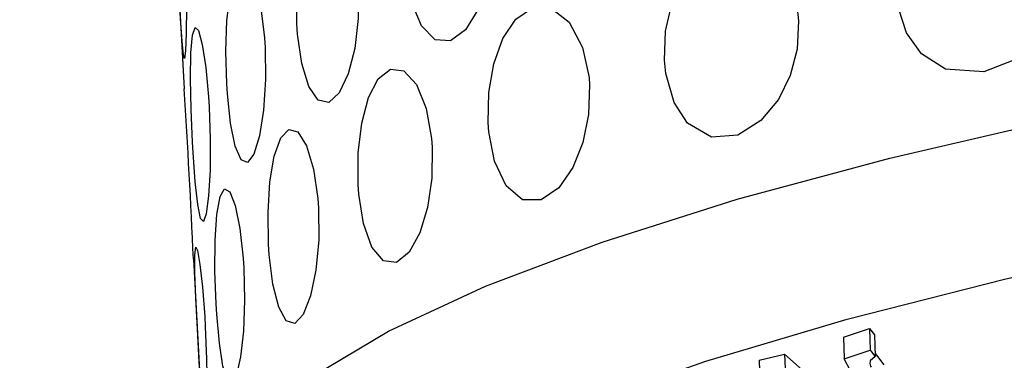
# Model space of a CAD drawing. Units: inches. Extents: x -2 to 83, y -21 to 131.
# Drawn here: x 39 to 39, y 58 to 58 of the extents above; entities that cross this region are included whole.
import ezdxf

# ---------------------------------------------------------------- set-up
doc = ezdxf.new("R2010")
doc.units = ezdxf.units.IN
doc.header["$MEASUREMENT"] = 0
doc.layers.add('1', color=4, linetype='Continuous')

# ---------------------------------------------------------------- blocks, each defined once
blk = doc.blocks.new('2026 SEYCHELLES')
at = {"layer": '1', "color": 3, "linetype": 'Continuous', "lineweight": 25}
for p, q in [((40.5883, 60.26912), (40.60024, 60.0491)), ((40.60618, 59.9398), (40.61542, 59.76961)), ((41.02263, 59.8898), (41.03925, 59.8953)), ((41.03925, 59.8953), (41.04239, 59.89138)), ((41.03925, 59.8953), (41.03976, 59.8814)), ((41.02263, 59.8898), (41.02315, 59.8759)), ((41.04239, 59.89138), (41.0429, 59.87748)), ((41.02315, 59.8759), (41.03976, 59.8814)), ((41.03976, 59.8814), (41.0429, 59.87748)), ((40.96855, 59.87497), (40.98493, 59.87897)), ((40.96855, 59.87497), (40.96906, 59.86107)), ((40.98493, 59.87897), (41.05284, 59.81857)), ((40.98493, 59.87897), (40.98544, 59.86507)), ((41.06575, 59.79364), (41.02315, 59.8759))]:
    blk.add_line(p, q, dxfattribs=at)
at = {"layer": '1', "color": 3, "linetype": 'Continuous', "lineweight": 25, "flags": 128}
for points in [[(40.74207, 60.12975), (40.74228, 60.14965), (40.74501, 60.16852), (40.75008, 60.18476), (40.75735, 60.19707), (40.76649, 60.20372), (40.77665, 60.20298), (40.78629, 60.19405), (40.79355, 60.17831), (40.79731, 60.15914), (40.79771, 60.15395), (40.79729, 60.13444), (40.79407, 60.11596), (40.78839, 60.09977), (40.78046, 60.08705), (40.7709, 60.07998), (40.76094, 60.08062), (40.7522, 60.08948), (40.74591, 60.10481), (40.74253, 60.12371), (40.74207, 60.12975)], [(40.59648, 60.11955), (40.59537, 60.14051), (40.59442, 60.16037), (40.59383, 60.17692), (40.59377, 60.18827), (40.59434, 60.19314), (40.59548, 60.19101), (40.59699, 60.18211), (40.59861, 60.16744), (40.60005, 60.14862), (40.60043, 60.14219), (40.6013, 60.12124), (40.60167, 60.10136), (40.60158, 60.0848), (40.60115, 60.07343), (40.60051, 60.06854), (40.59974, 60.07068), (40.59888, 60.0796), (40.59791, 60.09431), (40.59683, 60.11312), (40.59648, 60.11955)], [(41.05693, 60.10897), (41.05793, 60.12637), (41.06263, 60.14272), (41.07071, 60.15754), (41.08647, 60.17364), (41.10933, 60.18364), (41.13324, 60.18269), (41.15182, 60.17285), (41.16292, 60.15967), (41.16871, 60.14536), (41.1703, 60.13489), (41.1691, 60.11826), (41.16406, 60.10272), (41.1529, 60.08492), (41.13389, 60.06837), (41.11264, 60.06001), (41.08808, 60.06168), (41.07256, 60.07148), (41.06296, 60.08502), (41.058, 60.10023), (41.05693, 60.10897)], [(40.61542, 59.76968), (40.61543, 59.77628), (40.62395, 59.80547), (40.64621, 59.83491), (40.68206, 59.86438), (40.73122, 59.89367), (40.79333, 59.92255), (40.86793, 59.95082), (40.95446, 59.97826), (41.0523, 60.00467), (41.1607, 60.02986), (41.27888, 60.05363), (41.40595, 60.07582), (41.54098, 60.09626)], [(40.67247, 60.09073), (40.67232, 60.11118), (40.67407, 60.13061), (40.67762, 60.14705), (40.68279, 60.15891), (40.68923, 60.16471), (40.69631, 60.16331), (40.70305, 60.15444), (40.70834, 60.13929), (40.7114, 60.1203), (40.71183, 60.11443), (40.71177, 60.09425), (40.70948, 60.07508), (40.70529, 60.05865), (40.69954, 60.04649), (40.69286, 60.04042), (40.68609, 60.04176), (40.68012, 60.05057), (40.67562, 60.06547), (40.67293, 60.08428), (40.67247, 60.09073)], [(40.90788, 60.06757), (40.9086, 60.08616), (40.91262, 60.10374), (40.91968, 60.11934), (40.93012, 60.13244), (40.94407, 60.141), (40.96069, 60.14205), (40.97717, 60.13304), (40.98692, 60.11969), (40.99295, 60.10092), (40.99387, 60.09267), (40.99296, 60.07468), (40.98854, 60.05772), (40.98097, 60.04234), (40.96971, 60.02872), (40.95484, 60.0194), (40.93798, 60.01807), (40.92273, 60.02711), (40.91406, 60.04046), (40.90879, 60.05895), (40.90788, 60.06757)], [(40.62751, 60.05243), (40.62697, 60.07324), (40.62767, 60.093), (40.6296, 60.10954), (40.63267, 60.12108), (40.63667, 60.12631), (40.64117, 60.12449), (40.6456, 60.11565), (40.64929, 60.10081), (40.65168, 60.08192), (40.6521, 60.0757), (40.65241, 60.05505), (40.65115, 60.03544), (40.64855, 60.0189), (40.64496, 60.00716), (40.64083, 60.00178), (40.63668, 60.00357), (40.63294, 60.01238), (40.62995, 60.02708), (40.62793, 60.04588), (40.62751, 60.05243)], [(40.79496, 60.02725), (40.79535, 60.04676), (40.79855, 60.06526), (40.80434, 60.08134), (40.8127, 60.09392), (40.82337, 60.10113), (40.83543, 60.10087), (40.84697, 60.0919), (40.85547, 60.07568), (40.85959, 60.05634), (40.85996, 60.05172), (40.85936, 60.03266), (40.8557, 60.01463), (40.84932, 59.99865), (40.84025, 59.98561), (40.82902, 59.97788), (40.81708, 59.978), (40.80654, 59.98691), (40.79915, 60.00261), (40.79541, 60.02161), (40.79496, 60.02725)], [(40.60564, 60.01483), (40.60472, 60.03579), (40.60431, 60.05567), (40.60456, 60.07223), (40.60553, 60.0836), (40.60721, 60.08853), (40.60942, 60.08647), (40.61186, 60.07761), (40.61414, 60.06291), (40.61588, 60.04407), (40.61627, 60.03768), (40.61696, 60.01678), (40.61679, 59.99694), (40.61586, 59.98037), (40.6144, 59.96892), (40.61264, 59.96393), (40.61079, 59.96598), (40.60901, 59.97486), (40.60739, 59.98953), (40.60601, 60.00834), (40.60564, 60.01483)], [(40.66636, 59.65318), (40.65738, 59.67277), (40.65624, 59.70149), (40.66901, 59.7306), (40.69558, 59.7599), (40.73576, 59.78915), (40.78925, 59.81815), (40.85563, 59.84665), (40.9344, 59.87446), (41.02495, 59.90135), (41.12661, 59.92713), (41.23859, 59.95159), (41.36005, 59.97455), (41.49006, 59.99584), (41.62763, 60.01529), (41.77171, 60.03276), (41.92121, 60.0481), (42.07499, 60.06122), (42.23188, 60.072), (42.39068, 60.08036), (42.55019, 60.08624)], [(40.71167, 59.98781), (40.71171, 60.008), (40.71397, 60.02718), (40.71832, 60.04353), (40.72458, 60.05561), (40.73237, 60.06181), (40.74095, 60.06071), (40.74909, 60.05182), (40.75534, 60.0364), (40.75876, 60.01734), (40.75918, 60.01176), (40.75893, 59.9919), (40.75615, 59.97306), (40.75117, 59.95673), (40.7443, 59.94429), (40.73618, 59.93775), (40.72786, 59.93877), (40.72056, 59.9476), (40.71518, 59.96268), (40.71214, 59.98152), (40.71167, 59.98781)], [(40.65429, 59.94915), (40.65395, 59.9698), (40.65519, 59.98942), (40.65797, 60.00591), (40.66212, 60.0176), (40.66735, 60.02309), (40.67313, 60.02146), (40.67869, 60.01262), (40.68318, 59.99764), (40.68591, 59.97871), (40.68634, 59.97264), (40.68645, 59.9522), (40.68466, 59.9328), (40.68122, 59.91629), (40.67653, 59.90435), (40.67112, 59.89865), (40.66567, 59.90024), (40.66083, 59.90905), (40.65709, 59.92382), (40.65473, 59.94262), (40.65429, 59.94915)], [(40.62068, 59.9112), (40.61996, 59.9321), (40.62012, 59.95195), (40.62124, 59.9685), (40.62329, 59.97994), (40.62615, 59.98499), (40.62952, 59.98304), (40.63295, 59.97419), (40.63594, 59.95944), (40.63801, 59.94058), (40.63842, 59.93426), (40.63891, 59.91346), (40.63818, 59.89371), (40.63638, 59.87715), (40.63383, 59.86557), (40.63087, 59.86041), (40.62786, 59.86235), (40.6251, 59.87119), (40.62279, 59.88586), (40.62108, 59.90465), (40.62068, 59.9112)], [(40.60982, 59.87393), (40.60871, 59.89489), (40.60776, 59.91475), (40.60717, 59.9313), (40.60711, 59.94265), (40.60768, 59.94752), (40.60881, 59.94539), (40.61033, 59.93649), (40.61195, 59.92182), (40.61339, 59.903), (40.61376, 59.89657), (40.61464, 59.87562), (40.61501, 59.85574), (40.61491, 59.83918), (40.61448, 59.82781), (40.61384, 59.82292), (40.61308, 59.82505), (40.61222, 59.83398), (40.61124, 59.84868), (40.61017, 59.8675), (40.60982, 59.87393)], [(41.0429, 59.87748), (41.03975, 59.87455), (41.03947, 59.873), (41.03995, 59.8711), (41.04026, 59.87046)], [(41.04282, 59.87965), (41.04375, 59.87823), (41.04847, 59.87208)]]:
    blk.add_lwpolyline(points, dxfattribs=at)
at = {"layer": '1', "color": 3, "linetype": 'Continuous', "lineweight": 25}
for centre, radius, start, end in [((42.46066, 42.46043), 18.5001, 90.000392, 109.907505), ((34.62283, 59.6686), 5.98952, 2.595156, 3.64227)]:
    blk.add_arc(centre, radius, start, end, dxfattribs=at)

msp = doc.modelspace()

# ---------------------------------------------------------------- block references
msp.add_blockref('2026 SEYCHELLES', (-1.63907, -2.23046))

doc.saveas('drawing.dxf')
